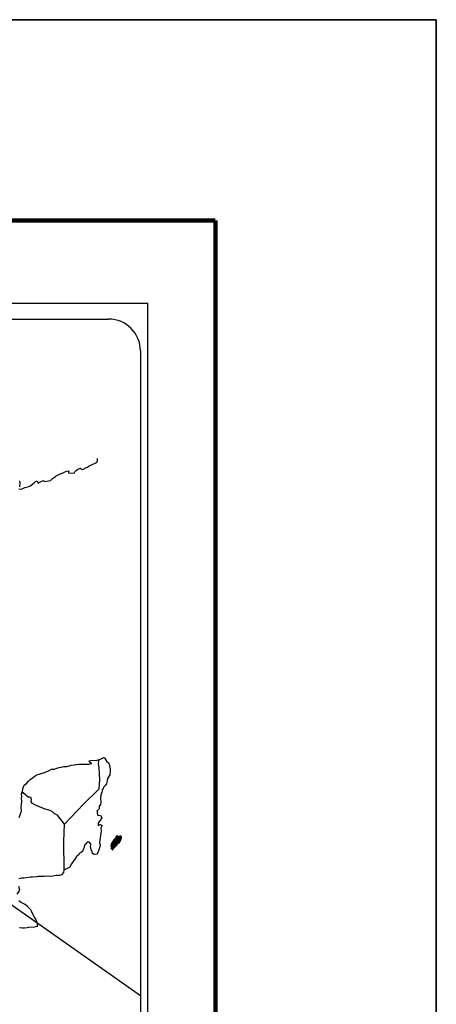
# Model space of a CAD drawing. Units: millimetres. Extents: x 509048 to 511448, y 3555061 to 3556861.
# Drawn here: x 511291 to 511448, y 3556490 to 3556861 of the extents above; entities that cross this region are included whole.
import ezdxf

# ---------------------------------------------------------------- set-up
doc = ezdxf.new("R2010")
doc.units = ezdxf.units.MM
doc.header["$LTSCALE"] = 40
doc.layers.add('SOLAPA', color=7, linetype='Continuous')

# ---------------------------------------------------------------- blocks, each defined once
blk = doc.blocks.new('ARQ_MARG')
at = {"layer": 'DEFPOINTS'}
blk.add_lwpolyline([(0, 0), (1, 0), (1, 1), (0, 1)], close=True, dxfattribs=at)

msp = doc.modelspace()

# ---------------------------------------------------------------- linework, layer by layer
at = {"layer": 'SOLAPA', "color": 7}
for p, q in [((511024.69, 3556754.21), (511338.97, 3556754.21)), ((511338.97, 3555156.58), (511338.97, 3556754.21)), ((511040.49, 3556748.23), (511324.26, 3556748.23)), ((511336.26, 3556736.23), (511336.26, 3556319.63))]:
    msp.add_line(p, q, dxfattribs=at)
at = {"layer": 'SOLAPA'}
msp.add_line((511051.52, 3556694.11), (511336.26, 3556493.58), dxfattribs=at)
at = {"layer": 'SOLAPA', "color": 7, "linetype": 'Continuous'}
for p, q in [((511320.45, 3556580.87), (511320.65, 3556582.41)), ((511320.64, 3556579.29), (511320.45, 3556580.87)), ((511320.9, 3556574.81), (511320.64, 3556579.29)), ((511320.7, 3556571.45), (511320.9, 3556574.81)), ((511314.86, 3556565.59), (511320.7, 3556571.45)), ((511307.6, 3556558.11), (511314.86, 3556565.59)), ((511307.36, 3556551.51), (511307.6, 3556558.11)), ((511307.56, 3556540.94), (511307.36, 3556551.51))]:
    msp.add_line(p, q, dxfattribs=at)
at = {"layer": 'SOLAPA', "color": 5, "linetype": 'Continuous'}
for p, q in [((511320.45, 3556580.87), (511320.45, 3556580.87)), ((511320.65, 3556582.41), (511321.22, 3556582.56)), ((511321.22, 3556582.56), (511322.01, 3556583)), ((511322.01, 3556583), (511322.35, 3556583.15)), ((511322.35, 3556583.15), (511322.74, 3556583.06)), ((511322.74, 3556583.06), (511323.52, 3556581.87)), ((511323.52, 3556581.87), (511324.36, 3556581.04)), ((511324.36, 3556581.04), (511324.65, 3556580.24)), ((511324.65, 3556580.24), (511324.85, 3556578.76)), ((511324.81, 3556577.97), (511324.71, 3556576.69)), ((511324.85, 3556578.76), (511324.81, 3556577.97)), ((511323.58, 3556573.83), (511323.44, 3556573.23)), ((511323.88, 3556575.31), (511323.58, 3556573.83)), ((511324.71, 3556576.69), (511323.88, 3556575.31)), ((511321.68, 3556570.13), (511321.29, 3556568.99)), ((511321.78, 3556570.62), (511321.68, 3556570.13)), ((511321.88, 3556570.96), (511321.78, 3556570.62)), ((511322.27, 3556571.56), (511321.88, 3556570.96)), ((511322.51, 3556572.2), (511322.27, 3556571.56)), ((511322.95, 3556572.64), (511322.51, 3556572.2)), ((511323.44, 3556573.23), (511322.95, 3556572.64)), ((511321.34, 3556566.37), (511321.2, 3556565.49)), ((511321.29, 3556568.99), (511321.24, 3556567.86)), ((511321.24, 3556567.86), (511321.34, 3556566.37)), ((511320.71, 3556563.81), (511319.88, 3556562.97)), ((511319.88, 3556562.97), (511320.02, 3556562.62)), ((511320.02, 3556562.62), (511319.98, 3556562.37)), ((511319.98, 3556562.37), (511320.03, 3556561.59)), ((511320.9, 3556565.09), (511320.66, 3556564.94)), ((511320.66, 3556564.94), (511320.71, 3556564.05)), ((511320.71, 3556564.05), (511320.71, 3556563.81)), ((511321.2, 3556565.49), (511320.9, 3556565.09)), ((511320.03, 3556561.59), (511320.18, 3556561.49)), ((511320.18, 3556561.49), (511321.21, 3556561.34)), ((511320.86, 3556559.17), (511320.38, 3556558.53)), ((511320.38, 3556558.53), (511320.38, 3556557.59)), ((511321.16, 3556559.52), (511320.86, 3556559.17)), ((511321.35, 3556559.96), (511321.16, 3556559.52)), ((511321.21, 3556561.34), (511321.65, 3556560.45)), ((511321.65, 3556560.45), (511321.35, 3556559.96)), ((511320.38, 3556557.59), (511320.72, 3556557.84)), ((511320.72, 3556557.84), (511321.16, 3556557.94)), ((511321.16, 3556557.94), (511321.35, 3556557.79)), ((511321.41, 3556555.71), (511321.27, 3556554.68)), ((511321.35, 3556557.79), (511321.84, 3556557.74)), ((511321.84, 3556557.74), (511321.36, 3556556.7)), ((511321.36, 3556556.7), (511321.36, 3556556.41)), ((511321.36, 3556556.41), (511321.41, 3556555.71)), ((511320.92, 3556552.26), (511320.83, 3556551.33)), ((511320.83, 3556551.33), (511320.83, 3556551.08)), ((511320.83, 3556551.08), (511321.02, 3556550.19)), ((511321.02, 3556552.8), (511320.92, 3556552.26)), ((511321.07, 3556553.1), (511321.02, 3556552.8)), ((511321.17, 3556553.84), (511321.07, 3556553.1)), ((511321.27, 3556554.68), (511321.17, 3556553.84)), ((511320.24, 3556547.57), (511319.93, 3556546.84)), ((511320.39, 3556548.07), (511320.24, 3556547.57)), ((511320.68, 3556548.81), (511320.39, 3556548.07)), ((511320.93, 3556549.55), (511320.68, 3556548.81)), ((511321.02, 3556550.19), (511320.93, 3556549.55))]:
    msp.add_line(p, q, dxfattribs=at)
at = {"layer": 'SOLAPA', "color": 255, "linetype": 'Continuous', "elevation": 2.32}
msp.add_lwpolyline([(509047.65, 3556860.96), (511447.65, 3556860.96), (511447.65, 3555060.96), (509047.65, 3555060.96)], close=True, dxfattribs=at)
at = {"layer": 'SOLAPA', "color": 7, "linetype": 'Continuous', "const_width": 1.6}
for points in [[(509112.61, 3556785.36), (511364.46, 3556785.36)], [(511364.46, 3555124.06), (511364.46, 3556785.36)]]:
    msp.add_lwpolyline(points, dxfattribs=at)
at = {"layer": 'SOLAPA', "color": 7, "linetype": 'Continuous'}
for points in [[(511290.45, 3556684.38), (511291.09, 3556684.23), (511291.72, 3556684.34), (511292.21, 3556684.58), (511292.7, 3556684.78), (511293.88, 3556685.03), (511294.46, 3556685.32), (511294.8, 3556685.52), (511295.83, 3556686.31), (511296.27, 3556686.65), (511296.76, 3556687.15), (511297.4, 3556687.4), (511297.69, 3556686.51), (511298.67, 3556686.96), (511299.36, 3556687.4), (511299.9, 3556687.5), (511300.04, 3556687.1), (511302.5, 3556687.5), (511302.74, 3556688), (511304.21, 3556688.99), (511304.5, 3556689.18), (511305.78, 3556689.88), (511307.49, 3556690.52), (511307.58, 3556690.62), (511308.17, 3556690.87), (511308.57, 3556690.96), (511309.25, 3556691.06), (511309.1, 3556690.62), (511309.2, 3556690.37), (511311.31, 3556690.23), (511311.5, 3556690.77), (511312.09, 3556691.22), (511312.63, 3556691.71), (511313.71, 3556692.15), (511314.3, 3556691.56), (511315.22, 3556691.91), (511315.57, 3556692.2), (511316.35, 3556692.55), (511316.99, 3556692.94), (511317.87, 3556693.39), (511319.44, 3556694.09), (511319.78, 3556694.38), (511319.93, 3556694.68), (511320.02, 3556695.02), (511320.07, 3556695.46), (511319.98, 3556695.71)], [(511290.68, 3556687.29), (511290.78, 3556686.61), (511290.74, 3556685.07)], [(511307.6, 3556558.11), (511305.04, 3556561.49), (511303.91, 3556561.94), (511303.18, 3556562.73), (511302.19, 3556563.22), (511300.33, 3556563.77), (511298.26, 3556564.61), (511296.69, 3556565.25), (511295.61, 3556565.9), (511295.07, 3556566.44), (511295.22, 3556567.33), (511295.02, 3556568.17), (511294.53, 3556568.21), (511293.94, 3556568.31), (511293.06, 3556569.05), (511292.12, 3556569.85), (511291.78, 3556570.09), (511291.46, 3556569.67)], [(511290.47, 3556537.67), (511291.45, 3556537.92), (511292.48, 3556537.92), (511293.21, 3556538.02), (511294.83, 3556538.32), (511295.66, 3556538.32), (511296.93, 3556538.37), (511297.33, 3556538.42), (511297.33, 3556538.42), (511297.82, 3556538.52), (511298.94, 3556538.47), (511299.92, 3556538.57), (511300.9, 3556538.62), (511302.23, 3556538.52), (511303.21, 3556538.67), (511304.48, 3556538.87), (511305.85, 3556538.92), (511306.83, 3556539.17), (511307.37, 3556539.86), (511307.56, 3556540.94)], [(511289.84, 3556531.75), (511290.82, 3556533.24), (511290.47, 3556534.57)], [(511290.69, 3556519.22), (511290.99, 3556519.22), (511291.82, 3556519.07), (511292.55, 3556519.08), (511293.58, 3556519.22), (511294.27, 3556519.32), (511296.38, 3556519.47), (511296.87, 3556519.57), (511296.87, 3556519.57), (511297.6, 3556519.72), (511297.5, 3556519.87), (511297.45, 3556520.41), (511297.4, 3556521.05), (511297.06, 3556521.64), (511296.81, 3556522.33), (511296.32, 3556523.02), (511295.83, 3556524.01), (511295.19, 3556525.34), (511294.99, 3556525.78), (511294.7, 3556526.13), (511294.26, 3556526.58), (511293.71, 3556527.07), (511292.89, 3556527.85), (511291.27, 3556528.65), (511290.48, 3556529.18)]]:
    msp.add_lwpolyline(points, dxfattribs=at)
at = {"layer": 'SOLAPA', "color": 5, "linetype": 'Continuous'}
for points in [[(511290.63, 3556560.57), (511290.97, 3556561.61), (511291.31, 3556562.79), (511291.41, 3556562.99), (511291.36, 3556564.67), (511291.41, 3556565.55), (511291.55, 3556566.64), (511291.45, 3556567.92), (511291.6, 3556568.56), (511291.45, 3556569.55), (511291.89, 3556570.39), (511291.99, 3556571.58), (511292.42, 3556572.76), (511293.3, 3556573.35), (511294.04, 3556574.24), (511294.78, 3556574.93), (511296, 3556575.77), (511296.78, 3556576.42), (511297.22, 3556576.61), (511298.06, 3556576.92), (511298.5, 3556577.01), (511299.23, 3556577.26), (511299.92, 3556577.45), (511300.35, 3556577.66), (511300.99, 3556577.95), (511301.82, 3556578.35), (511302.71, 3556578.74), (511303.88, 3556578.79), (511304.76, 3556579.14), (511305.65, 3556579.39), (511306.38, 3556579.58), (511307.36, 3556579.83), (511308.48, 3556579.83), (511308.93, 3556579.93), (511309.47, 3556580.08), (511310.2, 3556580.28), (511311.33, 3556580.43), (511312.06, 3556580.58), (511313.09, 3556580.68), (511314.66, 3556580.63), (511315.54, 3556580.73), (511316.96, 3556580.63), (511317.84, 3556580.93), (511317.99, 3556580.98), (511317.65, 3556580.93), (511317.21, 3556581.37), (511316.91, 3556581.96), (511317.55, 3556582.11), (511318.53, 3556582.16), (511319.61, 3556582.12), (511320.7, 3556582.42)], [(511319.9, 3556546.78), (511318.83, 3556546.64), (511318.13, 3556547.08), (511318.04, 3556547.62), (511317.7, 3556548.6), (511317.5, 3556549.69), (511317.54, 3556550.48), (511317.45, 3556550.83), (511316.9, 3556551.42), (511316.81, 3556551.37), (511316.27, 3556551.27), (511316.07, 3556551.22), (511315.63, 3556550.67), (511315.49, 3556550.53), (511315.14, 3556549.98), (511315.05, 3556549.69), (511315, 3556549.34), (511314.9, 3556549.05), (511314.71, 3556548.5), (511314.66, 3556548.4), (511314.66, 3556548.4), (511314.66, 3556548.4), (511314.56, 3556548.11), (511314.56, 3556548.06), (511314.47, 3556547.96), (511314.41, 3556547.81), (511313.97, 3556547.37), (511313.97, 3556547.37), (511313.97, 3556547.37), (511313.68, 3556547.27), (511313.44, 3556547.17), (511313.19, 3556547.03), (511313.09, 3556546.58), (511312.36, 3556546.19), (511312.16, 3556545.98), (511311.53, 3556544.9), (511310.26, 3556543.17), (511310.26, 3556543.17), (511309.52, 3556541.84), (511308.93, 3556541.54), (511308.4, 3556541.29), (511307.56, 3556540.94)]]:
    msp.add_lwpolyline(points, dxfattribs=at)
at = {"layer": 'SOLAPA', "color": 7}
msp.add_arc((511324.26, 3556736.23), 12, 0, 90, dxfattribs=at)

# ---------------------------------------------------------------- block references
at = {"layer": 'SOLAPA', "xscale": 2400, "yscale": 1800, "zscale": 2400}
msp.add_blockref('ARQ_MARG', (509047.65, 3555060.96, 2.32), dxfattribs=at)

# ---------------------------------------------------------------- meshes
at = {"layer": 'SOLAPA', "color": 5, "linetype": 'Continuous'}
mesh = msp.add_polyface(dxfattribs=at)
corners = [(511325.34, 3556550.83), (511326.96, 3556549.82), (511326.97, 3556549.83), (511325.34, 3556550.84), (511326.97, 3556549.83), (511325.34, 3556550.84), (511326.99, 3556549.85), (511325.36, 3556550.86), (511327, 3556549.86), (511325.37, 3556550.87), (511327.01, 3556549.87), (511325.38, 3556550.88), (511327.01, 3556549.87), (511325.38, 3556550.88), (511327.02, 3556549.87), (511325.38, 3556550.89), (511327.02, 3556549.88), (511325.38, 3556550.9), (511327.03, 3556549.88), (511325.38, 3556550.9), (511327.03, 3556549.89), (511325.38, 3556550.91), (511327.04, 3556549.9), (511325.39, 3556550.92), (511327.05, 3556549.9), (511325.39, 3556550.93), (511327.05, 3556549.91), (511325.4, 3556550.94), (511325.4, 3556550.94), (511327.06, 3556549.92), (511325.4, 3556550.95), (511327.06, 3556549.92), (511325.4, 3556550.96), (511327.07, 3556549.93), (511325.41, 3556550.96), (511327.08, 3556549.93), (511325.41, 3556550.97), (511327.08, 3556549.94), (511325.41, 3556550.98), (511327.09, 3556549.95), (511325.43, 3556550.98), (511327.09, 3556549.95), (511325.44, 3556550.98), (511327.1, 3556549.96), (511325.45, 3556550.98), (511327.1, 3556549.96), (511325.45, 3556550.99), (511325.45, 3556550.99), (511327.11, 3556549.97), (511325.45, 3556551), (511325.45, 3556551), (511327.11, 3556549.97), (511325.45, 3556551), (511325.45, 3556551), (511327.11, 3556549.97), (511325.46, 3556551), (511325.46, 3556551), (511327.12, 3556549.98), (511325.46, 3556551), (511325.46, 3556551), (511327.12, 3556549.98), (511325.47, 3556551), (511327.12, 3556549.98), (511325.47, 3556551.01), (511325.47, 3556551.01), (511327.13, 3556549.99), (511325.47, 3556551.02), (511325.47, 3556551.02), (511327.13, 3556549.99), (511325.47, 3556551.02), (511327.14, 3556550), (511325.48, 3556551.03), (511327.15, 3556550.02), (511325.49, 3556551.04), (511327.16, 3556550.02), (511325.5, 3556551.05), (511327.17, 3556550.03), (511325.51, 3556551.06), (511327.17, 3556550.04), (511325.51, 3556551.06), (511327.18, 3556550.04), (511325.51, 3556551.07), (511327.18, 3556550.04), (511325.52, 3556551.07), (511327.18, 3556550.05), (511325.53, 3556551.08), (511325.53, 3556551.08), (511327.19, 3556550.05), (511325.53, 3556551.08), (511325.53, 3556551.08), (511327.19, 3556550.06), (511325.53, 3556551.08), (511325.53, 3556551.08), (511327.2, 3556550.06), (511325.53, 3556551.09), (511327.2, 3556550.06), (511325.54, 3556551.09), (511325.54, 3556551.09), (511327.2, 3556550.07), (511325.54, 3556551.1), (511327.2, 3556550.07), (511325.55, 3556551.1), (511327.21, 3556550.07), (511325.55, 3556551.1), (511325.55, 3556551.1), (511327.21, 3556550.08), (511325.55, 3556551.1), (511327.21, 3556550.08), (511325.56, 3556551.1), (511327.22, 3556550.08), (511325.56, 3556551.11), (511325.56, 3556551.11), (511327.22, 3556550.09), (511325.56, 3556551.12), (511325.56, 3556551.12), (511327.22, 3556550.09), (511325.57, 3556551.12), (511327.23, 3556550.09), (511325.57, 3556551.12), (511325.57, 3556551.12), (511327.23, 3556550.1), (511325.57, 3556551.13), (511325.57, 3556551.13), (511327.24, 3556550.11), (511325.58, 3556551.14), (511327.25, 3556550.12), (511325.59, 3556551.15), (511327.26, 3556550.13), (511325.59, 3556551.16)]
mesh.append_faces([[corners[k] for k in face] for face in [(0, 1, 2, 3), (3, 2, 4, 5), (5, 4, 6, 7), (7, 6, 8, 9), (9, 8, 10, 11), (11, 10, 12, 13), (13, 12, 14, 15), (15, 14, 16, 17), (17, 16, 18, 19), (19, 18, 20, 21), (21, 20, 22, 23), (23, 22, 24, 25), (25, 24, 26, 27), (28, 26, 29, 30), (30, 29, 31, 32), (32, 31, 33, 34), (34, 33, 35, 36), (36, 35, 37, 38), (38, 37, 39, 40), (40, 39, 41, 42), (42, 41, 43, 44), (44, 43, 45, 46), (47, 45, 48, 49), (50, 48, 51, 52), (53, 51, 54, 55), (56, 54, 57, 58), (59, 57, 60, 61), (61, 60, 62, 63), (64, 62, 65, 66), (67, 65, 68, 69), (69, 68, 70, 71), (71, 70, 72, 73), (73, 72, 74, 75), (75, 74, 76, 77), (77, 76, 78, 79), (79, 78, 80, 81), (81, 80, 82, 83), (83, 82, 84, 85), (86, 84, 87, 88), (89, 87, 90, 91), (92, 90, 93, 94), (94, 93, 95, 96), (97, 95, 98, 99), (99, 98, 100, 101), (101, 100, 102, 103), (104, 102, 105, 106), (106, 105, 107, 108), (108, 107, 109, 110), (111, 109, 112, 113), (114, 112, 115, 116), (116, 115, 117, 118), (119, 117, 120, 121), (122, 120, 123, 124), (124, 123, 125, 126), (126, 125, 127, 128)]], dxfattribs={"vtx0": -1, "vtx2": -1, "color": 5})
mesh = msp.add_polyface(dxfattribs=at)
corners = [(511325.56, 3556551.12), (511325.56, 3556551.12), (511325.57, 3556551.12), (511325.57, 3556551.12), (511325.64, 3556551.28), (511325.65, 3556551.27), (511325.65, 3556551.28), (511325.65, 3556551.28), (511325.72, 3556551.43), (511325.72, 3556551.43), (511325.72, 3556551.44), (511325.71, 3556551.44), (511325.71, 3556551.44), (511325.72, 3556551.44), (511325.72, 3556551.44), (511325.72, 3556551.45), (511327.48, 3556550.36), (511327.48, 3556550.36), (511325.72, 3556551.45), (511325.74, 3556551.44), (511325.74, 3556551.44), (511325.72, 3556551.45), (511327.48, 3556550.36), (511325.74, 3556551.44), (511325.72, 3556551.45), (511325.74, 3556551.44), (511325.73, 3556551.45), (511327.48, 3556550.36), (511325.75, 3556551.44), (511325.74, 3556551.45), (511325.73, 3556551.45), (511325.75, 3556551.44), (511325.75, 3556551.44), (511325.75, 3556551.44), (511325.75, 3556551.44), (511325.75, 3556551.44), (511327.48, 3556550.36), (511325.75, 3556551.44), (511325.74, 3556551.45), (511325.73, 3556551.46), (511325.75, 3556551.44), (511325.75, 3556551.44), (511327.49, 3556550.37), (511325.75, 3556551.44), (511325.74, 3556551.45), (511325.74, 3556551.45), (511325.73, 3556551.46), (511325.74, 3556551.45), (511325.74, 3556551.45), (511325.74, 3556551.45), (511325.75, 3556551.44), (511325.75, 3556551.44), (511327.49, 3556550.37), (511325.75, 3556551.44), (511325.74, 3556551.45), (511325.73, 3556551.46), (511325.75, 3556551.45), (511325.75, 3556551.45), (511325.75, 3556551.45), (511325.75, 3556551.44), (511325.75, 3556551.44), (511325.75, 3556551.45), (511325.75, 3556551.44), (511327.49, 3556550.37), (511325.76, 3556551.44), (511325.74, 3556551.45), (511325.73, 3556551.46), (511325.75, 3556551.44), (511325.75, 3556551.45), (511327.49, 3556550.37), (511325.76, 3556551.44), (511325.73, 3556551.46), (511325.74, 3556551.45), (511325.73, 3556551.46), (511325.75, 3556551.44), (511325.75, 3556551.45), (511327.49, 3556550.37), (511325.76, 3556551.44), (511325.74, 3556551.45), (511325.73, 3556551.46), (511325.75, 3556551.45), (511325.75, 3556551.45), (511325.74, 3556551.45), (511325.74, 3556551.46), (511325.73, 3556551.46), (511325.75, 3556551.45), (511325.75, 3556551.45), (511325.74, 3556551.46), (511325.73, 3556551.47), (511325.75, 3556551.45), (511325.75, 3556551.45), (511325.76, 3556551.45), (511325.75, 3556551.45), (511325.74, 3556551.46), (511325.73, 3556551.47), (511325.76, 3556551.45), (511325.75, 3556551.45), (511325.74, 3556551.46), (511325.73, 3556551.47), (511327.49, 3556550.37), (511327.49, 3556550.37), (511325.75, 3556551.45), (511325.74, 3556551.46), (511325.74, 3556551.46), (511325.73, 3556551.47), (511327.49, 3556550.38), (511325.75, 3556551.45), (511325.74, 3556551.46), (511325.73, 3556551.47), (511325.75, 3556551.45), (511327.5, 3556550.38), (511325.75, 3556551.45), (511325.73, 3556551.47), (511325.74, 3556551.46), (511325.74, 3556551.47), (511325.74, 3556551.47), (511325.74, 3556551.47), (511325.75, 3556551.46), (511325.75, 3556551.46), (511325.75, 3556551.46), (511325.74, 3556551.47), (511325.74, 3556551.47), (511325.74, 3556551.47), (511325.74, 3556551.47), (511325.75, 3556551.46), (511325.75, 3556551.46), (511325.75, 3556551.47), (511325.73, 3556551.47), (511327.5, 3556550.38), (511327.5, 3556550.38), (511325.75, 3556551.47), (511325.73, 3556551.47), (511325.75, 3556551.47), (511325.73, 3556551.48), (511327.5, 3556550.38), (511325.75, 3556551.47), (511327.5, 3556550.38), (511325.73, 3556551.48), (511325.73, 3556551.48), (511327.51, 3556550.39), (511325.74, 3556551.48)]
mesh.append_faces([[corners[k] for k in face] for face in [(0, 1, 2, 3), (4, 5, 6, 7), (8, 9, 10, 11), (12, 10, 13, 14), (15, 16, 17, 18), (18, 19, 20, 21), (19, 17, 22, 23), (24, 20, 25, 26), (23, 22, 27, 28), (26, 25, 29, 30), (31, 32, 33, 34), (35, 27, 36, 37), (30, 29, 38, 39), (34, 33, 40, 41), (37, 36, 42, 43), (39, 44, 45, 46), (44, 47, 48, 49), (41, 40, 50, 51), (43, 42, 52, 53), (46, 45, 54, 55), (49, 48, 56, 57), (51, 50, 58, 58), (53, 59, 60, 61), (62, 52, 63, 64), (55, 54, 65, 66), (61, 60, 67, 68), (64, 63, 69, 70), (71, 65, 72, 73), (68, 67, 74, 75), (70, 69, 76, 77), (73, 72, 78, 79), (75, 74, 80, 81), (79, 82, 83, 84), (81, 80, 85, 86), (84, 83, 87, 88), (89, 90, 91, 92), (88, 87, 93, 94), (92, 91, 95, 96), (94, 93, 97, 98), (96, 99, 100, 101), (98, 102, 103, 104), (101, 100, 105, 106), (104, 103, 107, 108), (109, 105, 110, 111), (112, 107, 113, 114), (114, 113, 115, 116), (117, 117, 118, 119), (120, 121, 122, 123), (119, 118, 124, 125), (123, 122, 126, 127), (125, 128, 129, 130), (131, 126, 132, 133), (130, 129, 134, 135), (133, 134, 136, 137), (138, 136, 139, 140)]], dxfattribs={"vtx0": -1, "vtx2": -1, "color": 5})
mesh = msp.add_polyface(dxfattribs=at)
corners = [(511325.59, 3556551.16), (511327.26, 3556550.13), (511327.26, 3556550.13), (511325.6, 3556551.17), (511325.6, 3556551.17), (511327.27, 3556550.14), (511325.6, 3556551.17), (511325.6, 3556551.17), (511327.27, 3556550.14), (511325.61, 3556551.17), (511325.61, 3556551.17), (511327.28, 3556550.15), (511325.61, 3556551.19), (511325.61, 3556551.19), (511327.29, 3556550.16), (511325.61, 3556551.19), (511327.29, 3556550.16), (511325.62, 3556551.19), (511325.62, 3556551.19), (511327.29, 3556550.16), (511325.62, 3556551.2), (511327.3, 3556550.17), (511325.62, 3556551.21), (511327.31, 3556550.18), (511325.63, 3556551.22), (511327.31, 3556550.18), (511325.63, 3556551.23), (511327.31, 3556550.19), (511325.63, 3556551.23), (511327.32, 3556550.19), (511325.63, 3556551.24), (511325.63, 3556551.24), (511327.33, 3556550.2), (511325.63, 3556551.25), (511327.33, 3556550.2), (511325.63, 3556551.25), (511327.33, 3556550.21), (511325.63, 3556551.26), (511325.63, 3556551.26), (511327.34, 3556550.21), (511325.63, 3556551.27), (511325.63, 3556551.27), (511327.34, 3556550.21), (511325.64, 3556551.27), (511327.34, 3556550.22), (511325.64, 3556551.27), (511325.64, 3556551.27), (511327.35, 3556550.22), (511325.64, 3556551.28), (511325.65, 3556551.27), (511327.35, 3556550.22), (511325.65, 3556551.28), (511325.65, 3556551.28), (511327.35, 3556550.23), (511325.65, 3556551.28), (511327.36, 3556550.23), (511325.65, 3556551.29), (511325.65, 3556551.29), (511327.36, 3556550.23), (511325.65, 3556551.29), (511327.36, 3556550.24), (511325.66, 3556551.29), (511325.66, 3556551.29), (511327.37, 3556550.24), (511325.66, 3556551.3), (511325.66, 3556551.3), (511327.37, 3556550.25), (511325.66, 3556551.31), (511325.66, 3556551.31), (511327.38, 3556550.25), (511325.67, 3556551.31), (511325.67, 3556551.31), (511327.38, 3556550.26), (511325.67, 3556551.32), (511327.38, 3556550.26), (511325.67, 3556551.32), (511327.39, 3556550.26), (511325.67, 3556551.33), (511325.67, 3556551.33), (511327.39, 3556550.27), (511325.67, 3556551.33), (511325.67, 3556551.33), (511327.39, 3556550.27), (511325.68, 3556551.33), (511325.68, 3556551.33), (511327.4, 3556550.27), (511325.68, 3556551.34), (511325.68, 3556551.34), (511327.4, 3556550.28), (511325.68, 3556551.35), (511325.68, 3556551.35), (511327.41, 3556550.28), (511325.68, 3556551.35), (511325.68, 3556551.35), (511327.41, 3556550.29), (511325.68, 3556551.36), (511325.68, 3556551.36), (511327.42, 3556550.29), (511325.68, 3556551.37), (511325.68, 3556551.37), (511327.42, 3556550.29), (511325.69, 3556551.37), (511327.42, 3556550.3), (511325.69, 3556551.37), (511325.69, 3556551.37), (511327.43, 3556550.3), (511325.69, 3556551.38), (511325.69, 3556551.38), (511327.43, 3556550.31), (511325.69, 3556551.39), (511325.69, 3556551.39), (511327.44, 3556550.31), (511325.69, 3556551.39), (511325.69, 3556551.39), (511327.44, 3556550.32), (511325.69, 3556551.4), (511325.69, 3556551.4), (511327.44, 3556550.32), (511325.69, 3556551.41), (511327.45, 3556550.32), (511325.7, 3556551.41), (511325.7, 3556551.41), (511327.45, 3556550.33), (511325.7, 3556551.41), (511325.7, 3556551.41), (511327.45, 3556550.33), (511325.7, 3556551.42), (511325.7, 3556551.42), (511327.46, 3556550.34), (511325.71, 3556551.42), (511327.46, 3556550.34), (511325.71, 3556551.43), (511325.71, 3556551.43), (511327.46, 3556550.34), (511325.71, 3556551.43), (511325.71, 3556551.43), (511327.47, 3556550.35), (511325.71, 3556551.43), (511325.71, 3556551.43), (511327.47, 3556550.35), (511325.72, 3556551.43), (511325.72, 3556551.43), (511327.47, 3556550.35), (511325.72, 3556551.44), (511327.47, 3556550.35), (511325.72, 3556551.44), (511325.72, 3556551.44), (511327.48, 3556550.36), (511325.72, 3556551.45)]
mesh.append_faces([[corners[k] for k in face] for face in [(0, 1, 2, 3), (4, 2, 5, 6), (7, 5, 8, 9), (10, 8, 11, 12), (13, 11, 14, 15), (15, 14, 16, 17), (18, 16, 19, 20), (20, 19, 21, 22), (22, 21, 23, 24), (24, 23, 25, 26), (26, 25, 27, 28), (28, 27, 29, 30), (31, 29, 32, 33), (33, 32, 34, 35), (35, 34, 36, 37), (38, 36, 39, 40), (41, 39, 42, 43), (43, 42, 44, 45), (46, 44, 47, 48), (49, 47, 50, 51), (52, 50, 53, 54), (54, 53, 55, 56), (57, 55, 58, 59), (59, 58, 60, 61), (62, 60, 63, 64), (65, 63, 66, 67), (68, 66, 69, 70), (71, 69, 72, 73), (73, 72, 74, 75), (75, 74, 76, 77), (78, 76, 79, 80), (81, 79, 82, 83), (84, 82, 85, 86), (87, 85, 88, 89), (90, 88, 91, 92), (93, 91, 94, 95), (96, 94, 97, 98), (99, 97, 100, 101), (101, 100, 102, 103), (104, 102, 105, 106), (107, 105, 108, 109), (110, 108, 111, 112), (113, 111, 114, 115), (116, 114, 117, 118), (118, 117, 119, 120), (121, 119, 122, 123), (124, 122, 125, 126), (127, 125, 128, 129), (129, 128, 130, 131), (132, 130, 133, 134), (135, 133, 136, 137), (138, 136, 139, 140), (141, 139, 142, 143), (143, 142, 144, 145), (146, 144, 147, 148)]], dxfattribs={"vtx0": -1, "vtx2": -1, "color": 5})
mesh = msp.add_polyface(dxfattribs=at)
corners = [(511325.76, 3556551.44), (511327.49, 3556550.37), (511327.49, 3556550.37), (511325.76, 3556551.44), (511327.49, 3556550.37), (511325.76, 3556551.44), (511327.49, 3556550.37), (511325.76, 3556551.45), (511327.49, 3556550.37), (511325.76, 3556551.45), (511325.75, 3556551.45), (511327.5, 3556550.38), (511327.5, 3556550.38), (511325.75, 3556551.46), (511327.5, 3556550.38), (511325.75, 3556551.46), (511327.5, 3556550.38), (511325.75, 3556551.46), (511325.74, 3556551.48), (511327.51, 3556550.39), (511327.51, 3556550.39), (511325.75, 3556551.49), (511325.75, 3556551.49), (511327.52, 3556550.4), (511325.75, 3556551.49), (511327.52, 3556550.4), (511325.75, 3556551.5), (511327.53, 3556550.41), (511325.75, 3556551.51), (511325.75, 3556551.51), (511327.53, 3556550.42), (511325.76, 3556551.51), (511325.76, 3556551.51), (511327.54, 3556550.42), (511325.76, 3556551.52), (511327.54, 3556550.42), (511325.77, 3556551.52), (511325.77, 3556551.52), (511327.54, 3556550.43), (511325.77, 3556551.53), (511327.55, 3556550.43), (511325.78, 3556551.53), (511327.55, 3556550.43), (511325.78, 3556551.53), (511325.78, 3556551.53), (511327.56, 3556550.44), (511325.78, 3556551.54), (511327.56, 3556550.44), (511325.78, 3556551.54), (511327.56, 3556550.45), (511325.78, 3556551.55), (511325.78, 3556551.55), (511327.56, 3556550.45), (511325.79, 3556551.55), (511327.56, 3556550.45), (511325.79, 3556551.55), (511325.79, 3556551.55), (511327.57, 3556550.46), (511325.79, 3556551.56), (511327.57, 3556550.46), (511325.8, 3556551.56), (511325.8, 3556551.56), (511327.57, 3556550.47), (511325.8, 3556551.57), (511327.58, 3556550.48), (511325.82, 3556551.57), (511325.82, 3556551.57), (511327.59, 3556550.49), (511325.82, 3556551.58), (511327.59, 3556550.49), (511325.82, 3556551.59), (511327.59, 3556550.5), (511325.83, 3556551.59), (511325.83, 3556551.59), (511327.59, 3556550.5), (511325.83, 3556551.6), (511325.83, 3556551.6), (511327.6, 3556550.51), (511325.83, 3556551.6), (511325.83, 3556551.6), (511327.6, 3556550.51), (511325.84, 3556551.6), (511327.6, 3556550.51), (511325.84, 3556551.61), (511325.84, 3556551.61), (511327.61, 3556550.52), (511325.84, 3556551.62), (511325.84, 3556551.62), (511327.61, 3556550.53), (511325.84, 3556551.62), (511325.84, 3556551.62), (511327.61, 3556550.53), (511325.84, 3556551.63), (511325.84, 3556551.63), (511327.62, 3556550.54), (511325.84, 3556551.64), (511325.84, 3556551.64), (511327.68, 3556550.64), (511325.93, 3556551.72), (511327.91, 3556551), (511326.16, 3556552.09), (511327.92, 3556551.01), (511326.16, 3556552.1), (511327.92, 3556551.02), (511326.17, 3556552.11), (511326.17, 3556552.11), (511327.93, 3556551.03), (511326.18, 3556552.11), (511326.18, 3556552.11), (511327.94, 3556551.04), (511326.19, 3556552.13), (511327.94, 3556551.04), (511326.19, 3556552.13), (511327.96, 3556551.05), (511326.2, 3556552.14), (511327.98, 3556551.05), (511326.2, 3556552.15), (511328, 3556551.05), (511326.21, 3556552.16), (511328.02, 3556551.06), (511326.22, 3556552.17), (511328.04, 3556551.06), (511326.23, 3556552.18), (511328.06, 3556551.06), (511326.24, 3556552.19), (511328.13, 3556551.07), (511326.27, 3556552.23), (511328.17, 3556551.08), (511326.3, 3556552.24), (511328.2, 3556551.08), (511326.32, 3556552.25), (511328.29, 3556551.1), (511326.36, 3556552.29), (511328.3, 3556551.1), (511326.36, 3556552.3)]
mesh.append_faces([[corners[k] for k in face] for face in [(0, 1, 2, 3), (3, 2, 4, 5), (5, 4, 6, 7), (7, 6, 8, 9), (10, 11, 12, 13), (13, 12, 14, 15), (15, 14, 16, 17), (18, 19, 20, 21), (22, 20, 23, 24), (24, 23, 25, 26), (26, 25, 27, 28), (29, 27, 30, 31), (32, 30, 33, 34), (34, 33, 35, 36), (37, 35, 38, 39), (39, 38, 40, 41), (41, 40, 42, 43), (44, 42, 45, 46), (46, 45, 47, 48), (48, 47, 49, 50), (51, 49, 52, 53), (53, 52, 54, 55), (56, 54, 57, 58), (58, 57, 59, 60), (61, 59, 62, 63), (63, 62, 64, 65), (66, 64, 67, 68), (68, 67, 69, 70), (70, 69, 71, 72), (73, 71, 74, 75), (76, 74, 77, 78), (79, 77, 80, 81), (81, 80, 82, 83), (84, 82, 85, 86), (87, 85, 88, 89), (90, 88, 91, 92), (93, 91, 94, 95), (96, 94, 97, 98), (98, 97, 99, 100), (100, 99, 101, 102), (102, 101, 103, 104), (105, 103, 106, 107), (108, 106, 109, 110), (110, 109, 111, 112), (112, 111, 113, 114), (114, 113, 115, 116), (116, 115, 117, 118), (118, 117, 119, 120), (120, 119, 121, 122), (122, 121, 123, 124), (124, 123, 125, 126), (126, 125, 127, 128), (128, 127, 129, 130), (130, 129, 131, 132), (132, 131, 133, 134)]], dxfattribs={"vtx0": -1, "vtx2": -1, "color": 5})
mesh = msp.add_polyface(dxfattribs=at)
corners = [(511326.36, 3556552.3), (511328.3, 3556551.1), (511328.3, 3556551.11), (511326.38, 3556552.31), (511328.32, 3556551.14), (511326.39, 3556552.33), (511328.45, 3556551.38), (511326.62, 3556552.52), (511328.57, 3556551.58), (511326.75, 3556552.7), (511328.6, 3556551.63), (511326.79, 3556552.75), (511328.66, 3556551.75), (511326.9, 3556552.85), (511328.71, 3556551.84), (511326.96, 3556552.93), (511328.75, 3556551.9), (511326.97, 3556553), (511328.76, 3556551.94), (511326.97, 3556553.05), (511328.78, 3556552.06), (511327.02, 3556553.15), (511328.82, 3556552.21), (511327.1, 3556553.28), (511328.85, 3556552.34), (511327.14, 3556553.4), (511328.87, 3556552.41), (511327.16, 3556553.47), (511328.9, 3556552.47), (511327.17, 3556553.54), (511328.94, 3556552.54), (511327.17, 3556553.64), (511327.17, 3556553.64), (511328.96, 3556552.57), (511327.22, 3556553.65), (511327.7, 3556553.35), (511328.96, 3556552.58), (511327.78, 3556553.31), (511328.98, 3556552.61), (511327.89, 3556553.29), (511328.99, 3556552.62), (511327.92, 3556553.29), (511329.01, 3556552.66), (511328.01, 3556553.28), (511329.03, 3556552.69), (511328.08, 3556553.28), (511329.03, 3556552.69), (511328.09, 3556553.28), (511329.05, 3556552.72), (511328.14, 3556553.29), (511329.07, 3556552.75), (511328.18, 3556553.3), (511329.11, 3556552.83), (511328.34, 3556553.31), (511329.15, 3556552.89), (511328.39, 3556553.36), (511329.17, 3556552.92), (511328.42, 3556553.39), (511329.16, 3556552.98), (511328.45, 3556553.42), (511329.16, 3556553.04), (511328.51, 3556553.44), (511329.16, 3556553.05), (511328.53, 3556553.44), (511329.16, 3556553.07), (511328.55, 3556553.45), (511328.69, 3556553.36), (511329.16, 3556553.07), (511328.75, 3556553.33), (511329.16, 3556553.07), (511328.75, 3556553.33), (511329.16, 3556553.08), (511328.75, 3556553.33), (511329.16, 3556553.08), (511328.76, 3556553.33), (511329.16, 3556553.08), (511328.76, 3556553.33), (511329.16, 3556553.09), (511328.77, 3556553.33), (511329.16, 3556553.1), (511328.78, 3556553.33), (511329.16, 3556553.1), (511328.79, 3556553.33), (511329.15, 3556553.13), (511328.83, 3556553.33), (511329.15, 3556553.13), (511328.84, 3556553.33), (511329.15, 3556553.13), (511328.84, 3556553.33), (511329.15, 3556553.13), (511328.84, 3556553.33), (511329.15, 3556553.14), (511328.85, 3556553.33), (511329.15, 3556553.15), (511328.86, 3556553.33), (511329.15, 3556553.18), (511328.88, 3556553.35), (511329.15, 3556553.19), (511328.89, 3556553.35), (511329.15, 3556553.2), (511328.89, 3556553.35), (511329.15, 3556553.2), (511328.9, 3556553.36), (511329.13, 3556553.23), (511328.92, 3556553.36), (511329.12, 3556553.26), (511328.94, 3556553.37), (511329.11, 3556553.27), (511328.95, 3556553.37), (511329.11, 3556553.28), (511328.95, 3556553.38), (511329.08, 3556553.32), (511328.99, 3556553.38), (511329.07, 3556553.34), (511329.01, 3556553.38)]
mesh.append_faces([[corners[k] for k in face] for face in [(0, 1, 2, 3), (3, 2, 4, 5), (5, 4, 6, 7), (7, 6, 8, 9), (9, 8, 10, 11), (11, 10, 12, 13), (13, 12, 14, 15), (15, 14, 16, 17), (17, 16, 18, 19), (19, 18, 20, 21), (21, 20, 22, 23), (23, 22, 24, 25), (25, 24, 26, 27), (27, 26, 28, 29), (29, 28, 30, 31), (32, 30, 33, 34), (35, 33, 36, 37), (37, 36, 38, 39), (39, 38, 40, 41), (41, 40, 42, 43), (43, 42, 44, 45), (45, 44, 46, 47), (47, 46, 48, 49), (49, 48, 50, 51), (51, 50, 52, 53), (53, 52, 54, 55), (55, 54, 56, 57), (57, 56, 58, 59), (59, 58, 60, 61), (61, 60, 62, 63), (63, 62, 64, 65), (66, 64, 67, 68), (68, 67, 69, 70), (70, 69, 71, 72), (72, 71, 73, 74), (74, 73, 75, 76), (76, 75, 77, 78), (78, 77, 79, 80), (80, 79, 81, 82), (82, 81, 83, 84), (84, 83, 85, 86), (86, 85, 87, 88), (88, 87, 89, 90), (90, 89, 91, 92), (92, 91, 93, 94), (94, 93, 95, 96), (96, 95, 97, 98), (98, 97, 99, 100), (100, 99, 101, 102), (102, 101, 103, 104), (104, 103, 105, 106), (106, 105, 107, 108), (108, 107, 109, 110), (110, 109, 111, 112), (112, 111, 113, 114)]], dxfattribs={"vtx0": -1, "vtx2": -1, "color": 5})
mesh = msp.add_polyface(dxfattribs=at)
corners = [(511327.22, 3556553.65), (511327.7, 3556553.35), (511327.7, 3556553.36), (511327.23, 3556553.65), (511327.68, 3556553.41), (511327.29, 3556553.66), (511327.68, 3556553.44), (511327.31, 3556553.66), (511327.66, 3556553.5), (511327.41, 3556553.65), (511327.64, 3556553.55), (511327.49, 3556553.65), (511327.63, 3556553.56), (511327.5, 3556553.65), (511327.58, 3556553.64), (511327.58, 3556553.64), (511328.38, 3556553.52), (511328.41, 3556553.52), (511328.37, 3556553.54), (511328.43, 3556553.52), (511328.37, 3556553.56), (511328.44, 3556553.52), (511328.37, 3556553.56), (511328.55, 3556553.45), (511328.69, 3556553.36), (511328.67, 3556553.37), (511328.55, 3556553.45), (511328.44, 3556553.52), (511328.37, 3556553.56), (511328.67, 3556553.37), (511328.55, 3556553.45), (511328.45, 3556553.52), (511328.37, 3556553.57), (511328.66, 3556553.38), (511328.56, 3556553.45), (511328.45, 3556553.52), (511328.37, 3556553.57), (511328.66, 3556553.39), (511328.56, 3556553.45), (511328.45, 3556553.52), (511328.37, 3556553.57), (511328.66, 3556553.39), (511328.56, 3556553.45), (511328.46, 3556553.52), (511328.37, 3556553.58), (511328.65, 3556553.4), (511328.57, 3556553.46), (511328.47, 3556553.52), (511328.37, 3556553.58), (511328.64, 3556553.41), (511328.57, 3556553.46), (511328.48, 3556553.52), (511328.38, 3556553.59), (511328.64, 3556553.42), (511328.57, 3556553.47), (511328.52, 3556553.52), (511328.41, 3556553.59), (511328.64, 3556553.44), (511328.58, 3556553.48), (511328.53, 3556553.52), (511328.41, 3556553.59), (511328.64, 3556553.45), (511328.58, 3556553.49), (511328.53, 3556553.52), (511328.42, 3556553.59), (511328.58, 3556553.49), (511328.64, 3556553.45), (511328.58, 3556553.49), (511328.53, 3556553.52), (511328.42, 3556553.59), (511328.64, 3556553.45), (511328.58, 3556553.49), (511328.54, 3556553.52), (511328.43, 3556553.59), (511328.64, 3556553.46), (511328.56, 3556553.51), (511328.55, 3556553.52), (511328.44, 3556553.59), (511328.64, 3556553.47), (511328.63, 3556553.5), (511328.47, 3556553.6), (511328.63, 3556553.51), (511328.48, 3556553.6), (511328.63, 3556553.52), (511328.49, 3556553.61), (511328.64, 3556553.52), (511328.49, 3556553.61), (511328.65, 3556553.53), (511328.52, 3556553.61), (511328.67, 3556553.53), (511328.56, 3556553.6), (511328.68, 3556553.54), (511328.57, 3556553.61), (511328.69, 3556553.54), (511328.58, 3556553.61), (511328.73, 3556553.54), (511328.6, 3556553.62), (511328.75, 3556553.54), (511328.63, 3556553.62), (511328.79, 3556553.55), (511328.68, 3556553.62), (511329.01, 3556553.38), (511329.07, 3556553.34), (511329.05, 3556553.39), (511329.05, 3556553.39), (511328.8, 3556553.55), (511328.69, 3556553.62), (511328.8, 3556553.55), (511328.69, 3556553.62), (511328.91, 3556553.55), (511328.8, 3556553.62), (511328.92, 3556553.56), (511328.82, 3556553.62), (511328.93, 3556553.58), (511328.87, 3556553.61), (511328.93, 3556553.6)]
mesh.append_faces([[corners[k] for k in face] for face in [(0, 1, 2, 3), (3, 2, 4, 5), (5, 4, 6, 7), (7, 6, 8, 9), (9, 8, 10, 11), (11, 10, 12, 13), (13, 12, 14, 15), (16, 16, 17, 18), (18, 17, 19, 20), (20, 19, 21, 22), (23, 24, 25, 26), (22, 21, 27, 28), (26, 25, 29, 30), (28, 27, 31, 32), (30, 29, 33, 34), (32, 31, 35, 36), (34, 33, 37, 38), (36, 35, 39, 40), (38, 37, 41, 42), (40, 39, 43, 44), (42, 41, 45, 46), (44, 43, 47, 48), (46, 45, 49, 50), (48, 47, 51, 52), (50, 49, 53, 54), (52, 51, 55, 56), (54, 53, 57, 58), (56, 55, 59, 60), (58, 57, 61, 62), (60, 59, 63, 64), (65, 61, 66, 67), (64, 63, 68, 69), (67, 66, 70, 71), (69, 68, 72, 73), (71, 70, 74, 75), (73, 72, 76, 77), (75, 74, 78, 76), (77, 78, 79, 80), (80, 79, 81, 82), (82, 81, 83, 84), (84, 83, 85, 86), (86, 85, 87, 88), (88, 87, 89, 90), (90, 89, 91, 92), (92, 91, 93, 94), (94, 93, 95, 96), (96, 95, 97, 98), (98, 97, 99, 100), (101, 102, 103, 104), (100, 99, 105, 106), (106, 105, 107, 108), (108, 107, 109, 110), (110, 109, 111, 112), (112, 111, 113, 114), (114, 113, 115, 115)]], dxfattribs={"vtx0": -1, "vtx2": -1, "color": 5})
mesh = msp.add_polyface(dxfattribs=at)
corners = [(511325.63, 3556548.46), (511325.66, 3556548.46), (511325.59, 3556548.5), (511325.66, 3556548.46), (511325.59, 3556548.5), (511325.71, 3556548.45), (511325.58, 3556548.53), (511325.73, 3556548.46), (511325.57, 3556548.56), (511325.76, 3556548.46), (511325.55, 3556548.59), (511325.78, 3556548.48), (511325.54, 3556548.63), (511325.86, 3556548.55), (511325.53, 3556548.75), (511325.86, 3556548.56), (511325.53, 3556548.77), (511325.89, 3556548.59), (511325.52, 3556548.82), (511325.25, 3556548.99), (511325.26, 3556549), (511325.24, 3556549.01), (511325.9, 3556548.6), (511325.52, 3556548.84), (511325.26, 3556549), (511325.25, 3556549.01), (511325.9, 3556548.6), (511325.52, 3556548.85), (511325.28, 3556549), (511325.26, 3556549.02), (511325.91, 3556548.61), (511325.51, 3556548.86), (511325.28, 3556549.01), (511325.26, 3556549.02), (511325.91, 3556548.61), (511325.51, 3556548.86), (511325.3, 3556549.01), (511325.27, 3556549.03), (511325.92, 3556548.63), (511325.5, 3556548.89), (511325.31, 3556549.01), (511325.28, 3556549.04), (511325.92, 3556548.63), (511325.48, 3556548.91), (511325.34, 3556549.01), (511325.28, 3556549.05), (511325.93, 3556548.64), (511325.47, 3556548.93), (511325.34, 3556549.01), (511325.28, 3556549.05), (511325.93, 3556548.65), (511325.47, 3556548.93), (511325.37, 3556549.01), (511325.29, 3556549.06), (511325.94, 3556548.66), (511325.47, 3556548.95), (511325.46, 3556548.97), (511325.29, 3556549.07), (511325.95, 3556548.67), (511325.95, 3556548.67), (511325.29, 3556549.08), (511325.96, 3556548.68), (511325.3, 3556549.09), (511325.96, 3556548.69), (511325.3, 3556549.1), (511326, 3556548.75), (511325.34, 3556549.16), (511326.02, 3556548.77), (511325.34, 3556549.19), (511326.04, 3556548.81), (511325.34, 3556549.24), (511326.06, 3556548.83), (511325.34, 3556549.28), (511326.1, 3556548.89), (511325.31, 3556549.38), (511326.13, 3556548.94), (511325.29, 3556549.46), (511326.14, 3556548.95), (511325.24, 3556549.51), (511326.15, 3556548.97), (511325.22, 3556549.55), (511326.16, 3556548.99), (511325.2, 3556549.59), (511326.18, 3556549), (511325.2, 3556549.61), (511326.2, 3556549.03), (511325.2, 3556549.65), (511326.2, 3556549.03), (511325.2, 3556549.65), (511326.21, 3556549.05), (511325.2, 3556549.67), (511326.28, 3556549.12), (511325.17, 3556549.81), (511326.34, 3556549.18), (511325.14, 3556549.92), (511326.35, 3556549.2), (511325.14, 3556549.95), (511326.37, 3556549.22), (511325.14, 3556549.98), (511326.38, 3556549.23), (511325.14, 3556550), (511326.4, 3556549.25), (511325.15, 3556550.03), (511326.44, 3556549.29), (511325.16, 3556550.08), (511326.47, 3556549.32), (511325.16, 3556550.13), (511326.49, 3556549.35), (511325.17, 3556550.17), (511326.5, 3556549.36), (511325.17, 3556550.19)]
mesh.append_faces([[corners[k] for k in face] for face in [(0, 0, 1, 2), (2, 1, 3, 4), (4, 3, 5, 6), (6, 5, 7, 8), (8, 7, 9, 10), (10, 9, 11, 12), (12, 11, 13, 14), (14, 13, 15, 16), (16, 15, 17, 18), (19, 19, 20, 21), (18, 17, 22, 23), (21, 20, 24, 25), (23, 22, 26, 27), (25, 24, 28, 29), (27, 26, 30, 31), (29, 28, 32, 33), (31, 30, 34, 35), (33, 32, 36, 37), (35, 34, 38, 39), (37, 36, 40, 41), (39, 38, 42, 43), (41, 40, 44, 45), (43, 42, 46, 47), (45, 44, 48, 49), (47, 46, 50, 51), (49, 48, 52, 53), (51, 50, 54, 55), (53, 52, 56, 57), (55, 54, 58, 56), (57, 58, 59, 60), (60, 59, 61, 62), (62, 61, 63, 64), (64, 63, 65, 66), (66, 65, 67, 68), (68, 67, 69, 70), (70, 69, 71, 72), (72, 71, 73, 74), (74, 73, 75, 76), (76, 75, 77, 78), (78, 77, 79, 80), (80, 79, 81, 82), (82, 81, 83, 84), (84, 83, 85, 86), (86, 85, 87, 88), (88, 87, 89, 90), (90, 89, 91, 92), (92, 91, 93, 94), (94, 93, 95, 96), (96, 95, 97, 98), (98, 97, 99, 100), (100, 99, 101, 102), (102, 101, 103, 104), (104, 103, 105, 106), (106, 105, 107, 108), (108, 107, 109, 110)]], dxfattribs={"vtx0": -1, "vtx2": -1, "color": 5})
mesh = msp.add_polyface(dxfattribs=at)
corners = [(511325.17, 3556550.19), (511326.5, 3556549.36), (511326.51, 3556549.37), (511325.18, 3556550.2), (511325.18, 3556550.2), (511326.52, 3556549.37), (511325.18, 3556550.2), (511325.18, 3556550.2), (511326.52, 3556549.38), (511325.18, 3556550.21), (511326.53, 3556549.39), (511325.18, 3556550.22), (511326.53, 3556549.39), (511325.18, 3556550.23), (511326.54, 3556549.4), (511325.18, 3556550.24), (511325.18, 3556550.24), (511326.55, 3556549.41), (511325.18, 3556550.25), (511326.55, 3556549.41), (511325.18, 3556550.26), (511325.18, 3556550.26), (511326.56, 3556549.42), (511325.18, 3556550.28), (511326.58, 3556549.44), (511325.18, 3556550.3), (511326.59, 3556549.45), (511325.18, 3556550.33), (511326.59, 3556549.46), (511325.18, 3556550.33), (511326.6, 3556549.47), (511325.18, 3556550.35), (511326.61, 3556549.47), (511325.18, 3556550.36), (511326.61, 3556549.48), (511325.18, 3556550.37), (511326.62, 3556549.49), (511325.19, 3556550.37), (511326.63, 3556549.5), (511325.2, 3556550.39), (511326.64, 3556549.5), (511325.2, 3556550.39), (511326.64, 3556549.51), (511325.2, 3556550.4), (511326.66, 3556549.53), (511325.22, 3556550.43), (511326.67, 3556549.54), (511325.22, 3556550.44), (511326.68, 3556549.55), (511325.22, 3556550.46), (511326.7, 3556549.57), (511325.23, 3556550.48), (511326.71, 3556549.58), (511325.24, 3556550.49), (511326.72, 3556549.59), (511325.24, 3556550.51), (511326.73, 3556549.6), (511325.24, 3556550.52), (511326.73, 3556549.6), (511325.24, 3556550.53), (511326.74, 3556549.61), (511325.24, 3556550.54), (511326.75, 3556549.62), (511325.24, 3556550.55), (511326.76, 3556549.63), (511325.24, 3556550.57), (511326.77, 3556549.64), (511325.24, 3556550.58), (511326.79, 3556549.65), (511325.24, 3556550.61), (511326.79, 3556549.66), (511325.25, 3556550.61), (511325.25, 3556550.61), (511326.79, 3556549.66), (511325.24, 3556550.62), (511325.24, 3556550.62), (511326.8, 3556549.66), (511325.24, 3556550.63), (511326.8, 3556549.67), (511325.25, 3556550.63), (511326.81, 3556549.67), (511325.25, 3556550.63), (511326.81, 3556549.67), (511325.25, 3556550.64), (511326.81, 3556549.68), (511325.25, 3556550.65), (511325.25, 3556550.65), (511326.82, 3556549.68), (511325.25, 3556550.65), (511326.84, 3556549.7), (511325.26, 3556550.68), (511326.86, 3556549.72), (511325.27, 3556550.7), (511326.86, 3556549.72), (511325.27, 3556550.71), (511326.87, 3556549.73), (511325.28, 3556550.71), (511326.88, 3556549.74), (511325.29, 3556550.72), (511326.89, 3556549.75), (511325.3, 3556550.73), (511326.9, 3556549.76), (511325.31, 3556550.75), (511326.91, 3556549.77), (511325.32, 3556550.76), (511326.92, 3556549.78), (511325.32, 3556550.76), (511326.92, 3556549.78), (511325.32, 3556550.77), (511326.92, 3556549.78), (511325.32, 3556550.78), (511326.93, 3556549.79), (511325.33, 3556550.78), (511325.33, 3556550.78), (511326.94, 3556549.8), (511325.33, 3556550.8), (511326.94, 3556549.8), (511325.33, 3556550.8), (511326.96, 3556549.82), (511325.34, 3556550.83)]
mesh.append_faces([[corners[k] for k in face] for face in [(0, 1, 2, 3), (4, 2, 5, 6), (7, 5, 8, 9), (9, 8, 10, 11), (11, 10, 12, 13), (13, 12, 14, 15), (16, 14, 17, 18), (18, 17, 19, 20), (21, 19, 22, 23), (23, 22, 24, 25), (25, 24, 26, 27), (27, 26, 28, 29), (29, 28, 30, 31), (31, 30, 32, 33), (33, 32, 34, 35), (35, 34, 36, 37), (37, 36, 38, 39), (39, 38, 40, 41), (41, 40, 42, 43), (43, 42, 44, 45), (45, 44, 46, 47), (47, 46, 48, 49), (49, 48, 50, 51), (51, 50, 52, 53), (53, 52, 54, 55), (55, 54, 56, 57), (57, 56, 58, 59), (59, 58, 60, 61), (61, 60, 62, 63), (63, 62, 64, 65), (65, 64, 66, 67), (67, 66, 68, 69), (69, 68, 70, 71), (72, 70, 73, 74), (75, 73, 76, 77), (77, 76, 78, 79), (79, 78, 80, 81), (81, 80, 82, 83), (83, 82, 84, 85), (86, 84, 87, 88), (88, 87, 89, 90), (90, 89, 91, 92), (92, 91, 93, 94), (94, 93, 95, 96), (96, 95, 97, 98), (98, 97, 99, 100), (100, 99, 101, 102), (102, 101, 103, 104), (104, 103, 105, 106), (106, 105, 107, 108), (108, 107, 109, 110), (110, 109, 111, 112), (113, 111, 114, 115), (115, 114, 116, 117), (117, 116, 118, 119)]], dxfattribs={"vtx0": -1, "vtx2": -1, "color": 5})

doc.saveas('drawing.dxf')
